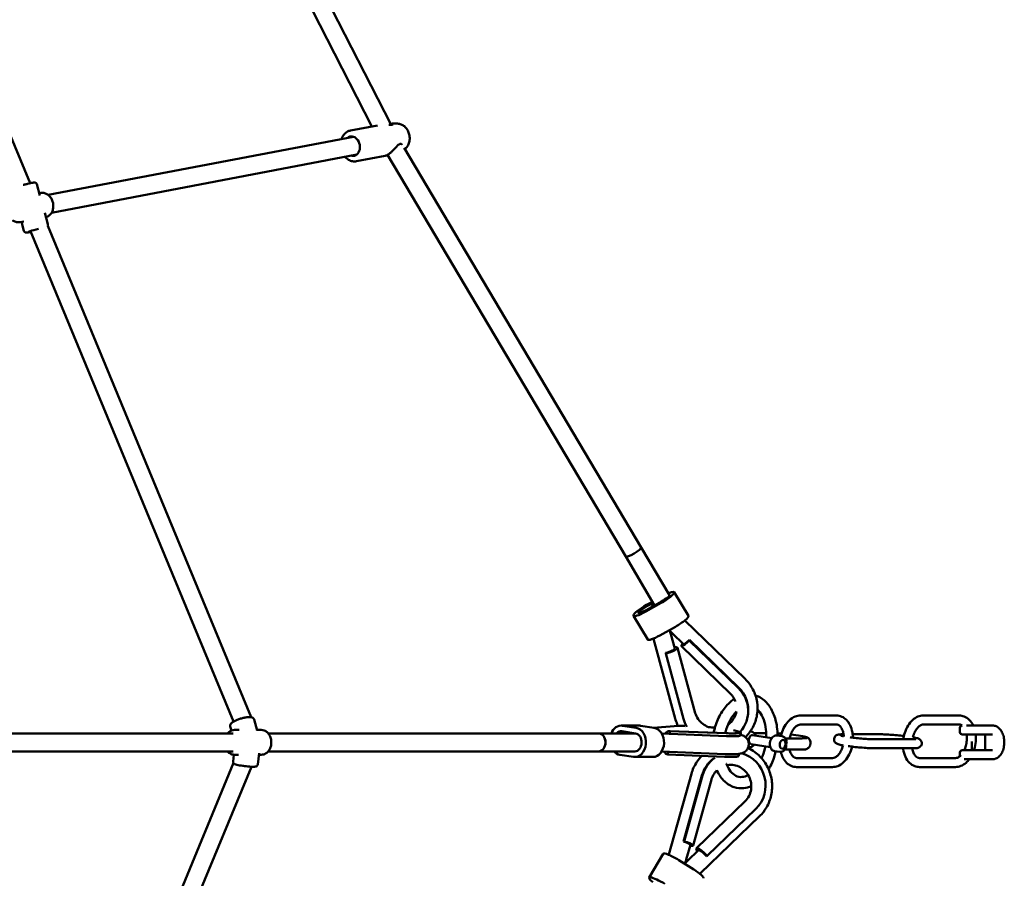
# Model space of a CAD drawing. Units: millimetres. Extents: x 3753 to 13468, y 13600 to 23315.
# Drawn here: x 11092 to 11967, y 18337 to 19100 of the extents above; entities that cross this region are included whole.
import ezdxf

# ---------------------------------------------------------------- set-up
doc = ezdxf.new("R2010")
doc.units = ezdxf.units.MM
doc.header["$LTSCALE"] = 50
doc.layers.add('Widoczne (ISO)', color=7, linetype='Continuous', lineweight=50)

msp = doc.modelspace()

# ---------------------------------------------------------------- linework, layer by layer
at = {"layer": 'Widoczne (ISO)'}
for p, q in [((11422.48, 19006.44), (11165.88, 19507.95)), ((11405.24, 19005.02), (11153.88, 19496.29)), ((10920.09, 19392.3), (11101.4, 18954.58)), ((11386.32, 19001.41), (11410.38, 19006)), ((11428.13, 19007.52), (11424.24, 19007.63)), ((11388.94, 18995.9), (11117.59, 18944.15)), ((11644.64, 18630.99), (11433.88, 18986.02)), ((11391.93, 18980.19), (11120.59, 18928.43)), ((11391.53, 18974.1), (11417.2, 18979)), ((11630.88, 18622.82), (11419.03, 18979.68)), ((11110.17, 18943.63), (11107.4, 18953.69)), ((11110.91, 18945.93), (11109.61, 18945.68)), ((11117.19, 18918.08), (11114.43, 18928.15)), ((11095.87, 18920.66), (11092.47, 18920.01)), ((11095.98, 18912.25), (11093.78, 18920.26)), ((11117.09, 18916.71), (11297.92, 18480.14)), ((11101.7, 18912.03), (11282.22, 18476.22)), ((11669.74, 18588.7), (11644.64, 18630.99)), ((11656.62, 18579.45), (11630.88, 18622.82)), ((11674.04, 18591.25), (11686.59, 18570.11)), ((11662.47, 18581.68), (11648.64, 18573.94)), ((11662.62, 18582.81), (11648.79, 18575.07)), ((11649.27, 18578.69), (11655.13, 18581.97)), ((11649.42, 18579.82), (11654.67, 18582.75)), ((11637.85, 18570.24), (11650.41, 18549.1)), ((11683.57, 18565.94), (11736.98, 18514.12)), ((11675.03, 18560.54), (11661.2, 18552.8)), ((11672.43, 18554.46), (11682.14, 18545.04)), ((11674.9, 18478.97), (11655.49, 18549.81)), ((11674.45, 18541.16), (11670.92, 18554.04)), ((11687.47, 18548.97), (11687.39, 18548.41)), ((11731.1, 18506), (11687.39, 18548.41)), ((11731.17, 18506.57), (11687.47, 18548.97)), ((11666.49, 18537.24), (11666.42, 18536.68)), ((11676.86, 18541.82), (11692.74, 18483.85)), ((11724.1, 18500.84), (11680.4, 18543.24)), ((11682.3, 18478.71), (11666.42, 18536.68)), ((11300.5, 18478.14), (11303.4, 18468.36)), ((11739.62, 18482.62), (11739.54, 18482.05)), ((11786.09, 18481.57), (11818.23, 18481.57)), ((11927.51, 18481.57), (11895.37, 18481.57)), ((11279.41, 18471.88), (11280.49, 18468.25)), ((11287.28, 18468.76), (11283.18, 18468.76)), ((11306.97, 18468.76), (11303.28, 18468.76)), ((11626.76, 18472.64), (11642.83, 18472.64)), ((11627.49, 18467.59), (11639.66, 18465.7)), ((11627.94, 18472.55), (11640.11, 18470.67)), ((11644.01, 18472.55), (11656.18, 18470.67)), ((11677.7, 18472.46), (11655.25, 18470.81)), ((11720.1, 18465.87), (11669.71, 18467.76)), ((11670.26, 18467.7), (11670.04, 18465.21)), ((11720.65, 18465.8), (11670.26, 18467.7)), ((11741.62, 18467.53), (11742.54, 18467.39)), ((11786.09, 18473.57), (11818.23, 18473.57)), ((11927.51, 18473.57), (11895.37, 18473.57)), ((11928.02, 18470.76), (11928.02, 18466.76)), ((11942.27, 18472.76), (11933.83, 18472.76)), ((11957.06, 18472.76), (11942.27, 18472.76)), ((11015.48, 18465.76), (11281.9, 18465.76)), ((11313.09, 18465.76), (11606.8, 18465.76)), ((11639.3, 18465.76), (11606.8, 18465.76)), ((11663, 18465.51), (11669.62, 18465.27)), ((11720.43, 18463.32), (11670.04, 18465.21)), ((11733.23, 18466.48), (11733, 18464)), ((11760.66, 18461.54), (11743.6, 18464.19)), ((11755.78, 18466.02), (11745.04, 18466.02)), ((11769.93, 18463.14), (11765.36, 18463.85)), ((11772.78, 18461.34), (11787.38, 18461.34)), ((11772.81, 18461.31), (11787.83, 18461.31)), ((11824.56, 18464.94), (11824.56, 18464.94)), ((11856.7, 18464.94), (11832.64, 18464.94)), ((11853.47, 18460.46), (11885.61, 18460.46)), ((11930.02, 18464.76), (11942.27, 18464.76)), ((11938.5, 18451.88), (11938.5, 18458.43)), ((11942.27, 18464.76), (11957.06, 18464.76)), ((11950.5, 18450.76), (11950.5, 18464.76)), ((11015.48, 18449.76), (11281.9, 18449.76)), ((11313.09, 18449.76), (11606.8, 18449.76)), ((11638.94, 18449.76), (11606.8, 18449.76)), ((11662.71, 18449.51), (11719.4, 18447.38)), ((11739.91, 18453.63), (11740.4, 18453.55)), ((11759.44, 18453.64), (11742.38, 18456.28)), ((11767.78, 18449.31), (11763.22, 18450.02)), ((11786.93, 18451.38), (11772.3, 18451.38)), ((11795.11, 18457.03), (11795.03, 18456.2)), ((11853.47, 18452.46), (11885.61, 18452.46)), ((11942.27, 18450.76), (11930.02, 18450.76)), ((11957.06, 18450.76), (11942.27, 18450.76)), ((11281.98, 18440.77), (11282.69, 18446.77)), ((11286.82, 18446.76), (11283.18, 18446.76)), ((11303.83, 18438.18), (11305.03, 18448.26)), ((11306.97, 18446.76), (11304.85, 18446.76)), ((11637.76, 18444.85), (11625.59, 18446.74)), ((11638.94, 18444.76), (11655.01, 18444.76)), ((11668.59, 18449.29), (11668.37, 18446.84)), ((11718.76, 18444.95), (11668.37, 18446.84)), ((11731.51, 18447.52), (11731.33, 18445.63)), ((11814.8, 18443.83), (11782.66, 18443.83)), ((11891.93, 18443.83), (11924.07, 18443.83)), ((11928.02, 18448.76), (11928.02, 18445.01)), ((11931.68, 18442.76), (11942.27, 18442.76)), ((11942.27, 18442.76), (11957.06, 18442.76)), ((11282.28, 18439.43), (11102.22, 18004.73)), ((11298.23, 18436.13), (11117.04, 17998.7)), ((11814.8, 18435.83), (11782.66, 18435.83)), ((11891.93, 18435.83), (11924.07, 18435.83)), ((11669.34, 18358.02), (11689.26, 18429.73)), ((11698.67, 18428.24), (11682.37, 18369.57)), ((11699.2, 18428.45), (11682.9, 18369.77)), ((11707.09, 18424.78), (11690.79, 18366.1)), ((11693.73, 18363.68), (11737.01, 18405.38)), ((11746.53, 18398.68), (11703.25, 18356.98)), ((11749.85, 18392.06), (11696.95, 18341.09)), ((11682.37, 18369.57), (11682.9, 18369.77)), ((11684.76, 18353.74), (11688.38, 18366.77)), ((11651.68, 18337.54), (11664.23, 18358.68)), ((11695.46, 18361.88), (11685.85, 18352.62)), ((11702.71, 18356.77), (11703.25, 18356.98)), ((11678.18, 18353.11), (11691.59, 18344.67))]:
    msp.add_line(p, q, dxfattribs=at)
for centre, radius, start, end in [((11424.04, 19005.85), 1, 95.96513, 120.59843), ((11431.25, 18990.45), 1, 253.12531, 270.57126), ((11930.02, 18470.76), 2, 93.33615, 180), ((11930.02, 18466.76), 2, 180, 270), ((11930.02, 18448.76), 2, 90, 180)]:
    msp.add_arc(centre, radius, start, end, dxfattribs=at)
for centre, major_axis, ratio, start_param, end_param in [((11387.71, 18987.52), (-1.64, 8.6), 0.784041, 2.724537, 6.700241), ((11107.12, 18913.24), (-6.75, -1.86), 0.06307, 4.421225, 6.95672), ((11637.76, 18626.9), (6.88, 4.08), 0.18084, 3.141593, 6.283185), ((11637.76, 18626.9), (6.88, 4.08), 0.18084, 3.141593, 6.283185), ((11662.86, 18584.62), (11.18, 6.64), 0.18084, 4.570944, 7.191108), ((11649.03, 18576.88), (6.88, 4.08), 0.18084, 0.200201, 6.082984), ((11662.86, 18584.62), (6.88, 4.08), 0.18084, 4.570944, 6.283185), ((11649.03, 18576.88), (-11.18, -6.64), 0.18084, 4.570944, 7.712536), ((11649.03, 18576.88), (-6.88, -4.08), 0.18084, 4.570944, 7.712536), ((11675.41, 18563.47), (11.18, 6.64), 0.18084, 4.570944, 6.283185), ((11661.58, 18555.74), (-11.18, -6.64), 0.18084, 0, 1.429351), ((11687.71, 18550.78), (-7.31, -7.54), 0.138236, 5.578638, 7.670034), ((11687.71, 18550.78), (-5.57, -5.74), 0.138236, 0, 1.386849), ((11666.73, 18539.05), (10.13, 2.77), 0.21083, 4.623811, 6.987733), ((11666.73, 18539.05), (7.72, 2.11), 0.21083, 4.623811, 6.283185), ((11710.54, 18485.88), (29, -3.83), 0.973691, 5.694473, 7.202162), ((11710.62, 18486.44), (29, -3.83), 0.973691, 0, 0.918977), ((11710.54, 18485.88), (-29, 3.83), 0.973691, 0.389232, 0.656754), ((11626.76, 18459.64), (0, 13), 0.766044, 6.164997, 7.364395), ((11626.76, 18459.64), (0, 8), 0.766044, 5.582149, 6.984221), ((11626.76, 18459.64), (0, 8), 0.766044, 6.164997, 6.984221), ((11638.94, 18457.76), (0, 13), 0.766044, 3.023405, 6.164997), ((11642.83, 18459.64), (0, 13), 0.766044, 6.164997, 6.283185), ((11655.01, 18457.76), (0, 13), 0.766044, 3.141593, 6.164997), ((11669.32, 18457.27), (0.4, 10.49), 0.57223, 6.190633, 6.987733), ((11704.1, 18469.13), (-29.13, 2.65), 0.075793, 5.510354, 5.853371), ((11704.1, 18469.13), (-29.13, 2.65), 0.075793, 4.507774, 4.706494), ((11704.1, 18469.13), (29.13, -2.65), 0.075793, 5.323626, 6.974169), ((11606.8, 18457.76), (0, -8), 0.766044, 0, 3.141593), ((11606.8, 18457.76), (0, 8), 0.766044, 3.141593, 6.283185), ((11638.94, 18457.76), (0, 8), 0.766044, 3.141593, 6.164997), ((11669.32, 18457.27), (0.3, 7.99), 0.57223, 6.190633, 6.283185), ((11703.87, 18466.65), (29.13, -2.65), 0.075793, 5.323626, 6.283185), ((11742.99, 18460.23), (-0.61, -3.95), 0.638303, 3.141593, 6.283185), ((11772.61, 18463.67), (-19.92, 1.81), 0.075793, 4.88169, 5.068664), ((11772.61, 18463.67), (19.92, -1.81), 0.075793, 5.588499, 7.610021), ((11626.76, 18459.64), (0, -13), 0.766044, 5.576484, 6.164997), ((11669.32, 18457.27), (-0.4, -10.49), 0.57223, 5.578638, 6.190633), ((11771.71, 18453.74), (19.92, -1.81), 0.075793, 5.588499, 6.108128), ((11726.18, 18419.83), (-10.51, 27.3), 0.973672, 0.271164, 0.919425), ((11726.71, 18420.04), (-10.51, 27.3), 0.973672, 0.246441, 0.919425), ((11702.2, 18448.27), (29.13, -2.65), 0.075793, 5.323626, 6.283185), ((11726.71, 18420.04), (10.51, -27.3), 0.973672, 0.38968, 2.502543), ((11680.67, 18368.91), (7.71, -2.14), 0.138203, 0, 1.386722), ((11680.67, 18368.91), (10.12, -2.81), 0.138203, 5.578638, 7.669907), ((11701.01, 18356.12), (-7.28, 7.56), 0.210863, 4.623683, 6.987733), ((11701.01, 18356.12), (-5.55, 5.76), 0.210863, 4.623683, 6.283185), ((11675.41, 18352.04), (-11.18, 6.64), 0.18084, 4.570811, 6.283185), ((11688.83, 18343.61), (11.18, -6.64), 0.18084, 0, 1.429219), ((11662.86, 18330.9), (-11.18, 6.64), 0.18084, 4.570811, 7.191108)]:
    msp.add_ellipse(centre, major_axis=major_axis, ratio=ratio, start_param=start_param, end_param=end_param, dxfattribs=at)
msp.add_ellipse((11770.38, 18455.99), major_axis=(-0.61, -3.95), ratio=0.638303, dxfattribs=at)
msp.add_ellipse((11770.38, 18455.99), major_axis=(-0.61, -3.95), ratio=0.638303, dxfattribs=at)
for points, knots in [([(11378.31, 18993.88), (11378.38, 18994.07), (11378.45, 18994.26), (11379.04, 18995.76), (11379.74, 18996.96), (11381.45, 18998.98), (11382.45, 18999.81), (11384.42, 19000.89), (11385.36, 19001.23), (11386.32, 19001.41)], [4.0855158, 4.0855158, 4.0855158, 4.0855158, 4.1329642, 4.1329642, 4.4619024, 4.4619024, 4.7786408, 4.7786408, 5.0266158, 5.0266158, 5.0266158, 5.0266158]), ([(11423.53, 19006.71), (11423.42, 19006.65), (11423.21, 19006.56), (11422.63, 19006.45), (11422.3, 19006.42), (11421.47, 19006.39), (11420.96, 19006.41), (11420.41, 19006.43)], [0, 0, 0, 0, 0.1973098, 0.1973098, 0.3596089, 0.3596089, 0.5466297, 0.5466297, 0.5466297, 0.5466297]), ([(11422.14, 19007.12), (11422.15, 19007.12), (11422.16, 19007.13), (11422.49, 19007.28), (11422.8, 19007.39), (11423.51, 19007.58), (11423.88, 19007.63), (11424.24, 19007.63)], [1.6239624, 1.6239624, 1.6239624, 1.6239624, 1.6292776, 1.6292776, 1.7812072, 1.7812072, 1.9952659, 1.9952659, 1.9952659, 1.9952659]), ([(11424.18, 19006.89), (11424.18, 19006.89), (11424.17, 19006.89), (11424.1, 19006.87), (11424.03, 19006.86), (11423.94, 19006.85), (11423.94, 19006.85), (11423.94, 19006.85)], [2.6101728, 2.6101728, 2.6101728, 2.6101728, 2.6743068, 2.6743068, 2.7636603, 2.7636603, 2.7639963, 2.7639963, 2.7639963, 2.7639963]), ([(11428.13, 19007.52), (11429.19, 19007.5), (11430.24, 19007.28), (11432.28, 19006.48), (11433.26, 19005.89), (11435.08, 19004.38), (11435.9, 19003.44), (11437.3, 19001.31), (11437.86, 19000.1), (11438.64, 18997.57), (11438.86, 18996.24), (11438.94, 18993.58), (11438.79, 18992.25), (11438.13, 18989.73), (11437.62, 18988.55), (11436.29, 18986.49), (11435.48, 18985.61), (11434.54, 18984.9)], [5.195963, 5.195963, 5.195963, 5.195963, 5.482234, 5.482234, 5.787172, 5.787172, 6.114475, 6.114475, 6.455114, 6.455114, 6.799918, 6.799918, 7.144405, 7.144405, 7.483361, 7.483361, 7.801566, 7.801566, 7.801566, 7.801566]), ([(11417.2, 18979), (11417.53, 18979.06), (11417.87, 18979.17), (11418.56, 18979.44), (11418.9, 18979.61), (11419.58, 18979.98), (11419.91, 18980.19), (11420.58, 18980.65), (11420.91, 18980.9), (11421.59, 18981.44), (11421.93, 18981.73), (11422.62, 18982.35), (11422.98, 18982.69), (11423.7, 18983.4), (11424.07, 18983.78), (11424.83, 18984.58), (11425.22, 18985), (11425.99, 18985.85), (11426.39, 18986.29), (11427.14, 18987.1), (11427.5, 18987.49), (11428.15, 18988.14), (11428.44, 18988.41), (11428.94, 18988.82), (11429.16, 18988.98), (11429.69, 18989.32), (11429.99, 18989.45), (11430.51, 18989.57), (11430.73, 18989.56), (11430.96, 18989.49), (11430.96, 18989.49), (11430.96, 18989.49)], [1.387702, 1.387702, 1.387702, 1.387702, 1.551316, 1.551316, 1.700919, 1.700919, 1.839573, 1.839573, 1.974177, 1.974177, 2.110736, 2.110736, 2.254447, 2.254447, 2.409769, 2.409769, 2.579398, 2.579398, 2.760553, 2.760553, 2.937867, 2.937867, 3.087536, 3.087536, 3.204397, 3.204397, 3.398002, 3.398002, 3.606306, 3.606306, 3.609554, 3.609554, 3.609554, 3.609554]), ([(11431.26, 18989.45), (11431.31, 18989.45), (11431.35, 18989.44), (11431.43, 18989.42), (11431.48, 18989.4), (11431.57, 18989.35), (11431.61, 18989.31), (11431.71, 18989.22), (11431.76, 18989.16), (11431.86, 18989.02), (11431.91, 18988.94), (11431.95, 18988.85)], [0, 0, 0, 0, 0.0893508, 0.0893508, 0.1787016, 0.1787016, 0.2680524, 0.2680524, 0.3574032, 0.3574032, 0.446754, 0.446754, 0.446754, 0.446754]), ([(11391.53, 18974.1), (11390.38, 18973.88), (11389.19, 18973.89), (11386.84, 18974.32), (11385.68, 18974.76), (11383.47, 18976.05), (11382.43, 18976.91), (11381.45, 18978), (11381.38, 18978.08), (11381.31, 18978.16)], [1.8850232, 1.8850232, 1.8850232, 1.8850232, 2.1804508, 2.1804508, 2.4834873, 2.4834873, 2.8018539, 2.8018539, 2.8261233, 2.8261233, 2.8261233, 2.8261233]), ([(11095.38, 18953.04), (11095.73, 18953.14), (11096.09, 18953.24), (11097.4, 18953.6), (11098.34, 18953.84), (11100.15, 18954.29), (11101, 18954.5), (11102.54, 18954.83), (11103.22, 18954.97), (11104.44, 18955.17), (11104.8, 18955.27), (11105.6, 18955.2), (11105.73, 18955.19), (11106.05, 18955.1), (11106.24, 18955.05), (11106.68, 18954.78), (11106.88, 18954.62), (11107.2, 18954.2), (11107.32, 18953.97), (11107.4, 18953.71), (11107.4, 18953.7), (11107.4, 18953.69)], [6.866352, 6.866352, 6.866352, 6.866352, 6.987779, 6.987779, 7.312261, 7.312261, 7.638408, 7.638408, 7.972127, 7.972127, 8.351853, 8.351853, 8.410741, 8.410741, 8.463076, 8.463076, 8.496144, 8.496144, 8.520008, 8.520008, 8.521104, 8.521104, 8.521104, 8.521104]), ([(11110.91, 18945.93), (11111.82, 18946.1), (11112.77, 18946.1), (11114.64, 18945.77), (11115.56, 18945.43), (11117.31, 18944.43), (11118.14, 18943.76), (11119.62, 18942.13), (11120.26, 18941.18), (11121.28, 18939.08), (11121.66, 18937.94), (11122.09, 18935.6), (11122.16, 18934.4), (11121.96, 18932.06), (11121.7, 18930.92), (11120.87, 18928.82), (11120.31, 18927.86), (11118.93, 18926.25), (11118.13, 18925.59), (11116.68, 18924.8), (11116.08, 18924.56), (11115.45, 18924.41)], [0.101785, 0.101785, 0.101785, 0.101785, 0.392011, 0.392011, 0.690831, 0.690831, 1.007897, 1.007897, 1.339314, 1.339314, 1.676562, 1.676562, 2.014974, 2.014974, 2.352146, 2.352146, 2.683106, 2.683106, 2.998444, 2.998444, 3.198389, 3.198389, 3.198389, 3.198389]), ([(11085.79, 18921.79), (11086.24, 18921.44), (11086.72, 18921.12), (11088.13, 18920.38), (11089.12, 18920.06), (11090.91, 18919.84), (11091.7, 18919.87), (11092.47, 18920.01)], [8.5897294, 8.5897294, 8.5897294, 8.5897294, 8.7627207, 8.7627207, 9.0780584, 9.0780584, 9.3229926, 9.3229926, 9.3229926, 9.3229926]), ([(11117.07, 18916.67), (11117.15, 18916.84), (11117.23, 18917.05), (11117.28, 18917.54), (11117.27, 18917.8), (11117.2, 18918.06), (11117.2, 18918.07), (11117.19, 18918.08)], [3.99132479, 3.99132479, 3.99132479, 3.99132479, 4.02030683, 4.02030683, 4.04417043, 4.04417043, 4.04526664, 4.04526664, 4.04526664, 4.04526664]), ([(11095.98, 18912.25), (11096.04, 18912.03), (11096.14, 18911.83), (11096.38, 18911.47), (11096.52, 18911.33), (11096.81, 18911.08), (11096.96, 18911), (11097.25, 18910.86), (11097.38, 18910.82), (11097.64, 18910.76), (11097.75, 18910.74), (11098.05, 18910.71), (11098.2, 18910.72), (11098.78, 18910.74), (11099.21, 18910.81), (11100.39, 18911.01), (11101.14, 18911.17), (11101.99, 18911.36)], [0.903674, 0.903674, 0.903674, 0.903674, 0.9246232, 0.9246232, 0.9476562, 0.9476562, 0.9766166, 0.9766166, 1.0139268, 1.0139268, 1.0661984, 1.0661984, 1.1721976, 1.1721976, 1.4863569, 1.4863569, 1.8371709, 1.8371709, 1.8371709, 1.8371709]), ([(11670.92, 18554.04), (11670.81, 18554.44), (11670.69, 18554.85), (11670.42, 18555.64), (11670.28, 18556.04), (11669.98, 18556.8), (11669.82, 18557.17), (11669.66, 18557.53)], [5.7534408, 5.7534408, 5.7534408, 5.7534408, 5.8064153, 5.8064153, 5.8593897, 5.8593897, 5.9097719, 5.9097719, 5.9097719, 5.9097719]), ([(11672.43, 18554.46), (11672.13, 18554.75), (11671.83, 18555.05), (11671.26, 18555.67), (11670.98, 18555.98), (11670.45, 18556.63), (11670.19, 18556.96), (11669.86, 18557.39), (11669.8, 18557.48), (11669.73, 18557.57)], [3.1415927, 3.1415927, 3.1415927, 3.1415927, 3.1945671, 3.1945671, 3.2475415, 3.2475415, 3.300516, 3.300516, 3.3150665, 3.3150665, 3.3150665, 3.3150665]), ([(11736.98, 18514.12), (11739.82, 18511.37), (11742.21, 18508.17), (11745.82, 18501.2), (11747.06, 18497.44), (11748.26, 18489.75), (11748.23, 18485.82), (11746.92, 18478.18), (11745.64, 18474.47), (11742.08, 18467.87), (11739.88, 18464.95), (11737.3, 18462.42)], [0, 0, 0, 0, 0.32095, 0.32095, 0.639844, 0.639844, 0.957067, 0.957067, 1.273757, 1.273757, 1.56876, 1.56876, 1.56876, 1.56876]), ([(11727.44, 18496.45), (11725.57, 18495.23), (11723.8, 18493.77), (11719.41, 18489.36), (11716.99, 18486.06), (11712.91, 18478.64), (11711.26, 18474.52), (11709.7, 18468.91), (11709.38, 18467.6), (11709.11, 18466.28)], [1.9907045, 1.9907045, 1.9907045, 1.9907045, 2.1919604, 2.1919604, 2.5244359, 2.5244359, 2.8614164, 2.8614164, 2.9621468, 2.9621468, 2.9621468, 2.9621468]), ([(11728.51, 18494.1), (11727.88, 18495.8), (11726.98, 18497.42), (11725.31, 18499.58), (11724.73, 18500.23), (11724.1, 18500.84)], [4.532591, 4.532591, 4.532591, 4.532591, 4.8352441, 4.8352441, 4.9772612, 4.9772612, 4.9772612, 4.9772612]), ([(11765.83, 18463.78), (11765.83, 18466.38), (11765.66, 18468.96), (11764.74, 18475.76), (11763.67, 18479.85), (11760.54, 18487.21), (11758.5, 18490.49), (11753.64, 18495.7), (11750.86, 18497.69), (11747.28, 18499.15), (11746.75, 18499.34), (11746.21, 18499.51)], [0.138699, 0.138699, 0.138699, 0.138699, 0.335605, 0.335605, 0.672378, 0.672378, 1.007287, 1.007287, 1.321792, 1.321792, 1.375092, 1.375092, 1.375092, 1.375092]), ([(11729.5, 18485.32), (11728.84, 18484.67), (11728.19, 18483.97), (11725.83, 18481.14), (11724.22, 18478.65), (11721.47, 18473.06), (11720.32, 18469.96), (11719.41, 18466.44), (11719.34, 18466.17), (11719.27, 18465.9)], [2.1770306, 2.1770306, 2.1770306, 2.1770306, 2.2872037, 2.2872037, 2.5862317, 2.5862317, 2.8866201, 2.8866201, 2.9116796, 2.9116796, 2.9116796, 2.9116796]), ([(11721.78, 18473.52), (11723.25, 18474.52), (11724.57, 18475.73), (11726.91, 18478.6), (11727.88, 18480.31), (11728.9, 18483.11), (11729.18, 18484.13), (11729.35, 18485.17)], [3.2280534, 3.2280534, 3.2280534, 3.2280534, 3.5186737, 3.5186737, 3.8439037, 3.8439037, 4.0227041, 4.0227041, 4.0227041, 4.0227041]), ([(11755.8, 18462.3), (11755.87, 18464.61), (11755.78, 18466.9), (11755.19, 18472.27), (11754.51, 18475.25), (11752.65, 18480.5), (11751.46, 18482.77), (11749.48, 18485.49), (11748.79, 18486.28), (11748.08, 18486.97)], [0.0938868, 0.0938868, 0.0938868, 0.0938868, 0.3026307, 0.3026307, 0.6034901, 0.6034901, 0.9023903, 0.9023903, 1.0496543, 1.0496543, 1.0496543, 1.0496543]), ([(11300.5, 18478.14), (11300.4, 18478.47), (11300.23, 18478.77), (11299.81, 18479.29), (11299.56, 18479.49), (11298.94, 18479.86), (11298.58, 18479.99), (11297.37, 18480.28), (11296.5, 18480.29), (11294.55, 18480.17), (11293.52, 18480.03), (11291.43, 18479.63), (11290.39, 18479.38), (11288.34, 18478.81), (11287.32, 18478.48), (11285.39, 18477.76), (11284.47, 18477.38), (11282.77, 18476.56), (11282.01, 18476.13), (11280.58, 18475.12), (11279.9, 18474.64), (11279.34, 18473.16), (11279.25, 18472.67), (11279.36, 18472.06), (11279.38, 18471.97), (11279.41, 18471.88)], [4.048486, 4.048486, 4.048486, 4.048486, 4.144538, 4.144538, 4.255192, 4.255192, 4.42794, 4.42794, 4.837394, 4.837394, 5.214723, 5.214723, 5.557103, 5.557103, 5.892804, 5.892804, 6.231222, 6.231222, 6.586252, 6.586252, 7.015595, 7.015595, 7.163629, 7.163629, 7.190079, 7.190079, 7.190079, 7.190079]), ([(11677.39, 18472.43), (11677.17, 18472.87), (11676.96, 18473.32), (11676.01, 18475.45), (11675.38, 18477.19), (11674.9, 18478.97)], [3.4809049, 3.4809049, 3.4809049, 3.4809049, 3.5209037, 3.5209037, 3.6713371, 3.6713371, 3.6713371, 3.6713371]), ([(11692.74, 18483.85), (11693.26, 18481.96), (11694.1, 18480.14), (11696.33, 18476.88), (11697.71, 18475.42), (11700.86, 18473.02), (11702.61, 18472.07), (11704.59, 18471.36), (11704.69, 18471.33), (11704.79, 18471.29)], [1.3059241, 1.3059241, 1.3059241, 1.3059241, 1.6345012, 1.6345012, 1.9554297, 1.9554297, 2.2695005, 2.2695005, 2.2867512, 2.2867512, 2.2867512, 2.2867512]), ([(11768.84, 18463.31), (11768.99, 18463.98), (11769.16, 18464.64), (11770.02, 18467.65), (11770.96, 18469.9), (11773.29, 18473.99), (11774.7, 18475.82), (11777.87, 18478.8), (11779.64, 18479.97), (11783.01, 18481.26), (11784.55, 18481.57), (11786.09, 18481.57)], [8.053672, 8.053672, 8.053672, 8.053672, 8.149135, 8.149135, 8.493067, 8.493067, 8.838222, 8.838222, 9.172808, 9.172808, 9.424778, 9.424778, 9.424778, 9.424778]), ([(11818.23, 18481.57), (11819.85, 18481.57), (11821.47, 18481.23), (11824.46, 18479.93), (11825.84, 18478.96), (11828.36, 18476.45), (11829.47, 18474.85), (11831.3, 18471.11), (11831.98, 18468.93), (11832.66, 18465.11), (11832.81, 18463.52), (11832.84, 18461.92)], [3.141593, 3.141593, 3.141593, 3.141593, 3.405538, 3.405538, 3.674697, 3.674697, 3.980424, 3.980424, 4.318608, 4.318608, 4.544923, 4.544923, 4.544923, 4.544923]), ([(11895.37, 18481.57), (11893.75, 18481.57), (11892.14, 18481.23), (11888.94, 18479.95), (11887.38, 18478.94), (11884.39, 18476.28), (11883, 18474.57), (11880.6, 18470.66), (11879.6, 18468.44), (11878.29, 18464.28), (11877.87, 18462.38), (11877.61, 18460.46)], [6.283185, 6.283185, 6.283185, 6.283185, 6.547131, 6.547131, 6.84206, 6.84206, 7.174456, 7.174456, 7.519438, 7.519438, 7.788682, 7.788682, 7.788682, 7.788682]), ([(11939.76, 18472.76), (11938.87, 18474.66), (11937.71, 18476.38), (11934.94, 18479.13), (11933.35, 18480.19), (11930.29, 18481.32), (11928.9, 18481.57), (11927.51, 18481.57)], [5.4263818, 5.4263818, 5.4263818, 5.4263818, 5.7506237, 5.7506237, 6.0562713, 6.0562713, 6.2831853, 6.2831853, 6.2831853, 6.2831853]), ([(11283.18, 18468.76), (11282.27, 18468.76), (11281.37, 18468.59), (11279.63, 18467.92), (11278.81, 18467.41), (11277.72, 18466.47), (11277.38, 18466.13), (11277.06, 18465.76)], [6.1751907, 6.1751907, 6.1751907, 6.1751907, 6.4621571, 6.4621571, 6.7588466, 6.7588466, 6.9061415, 6.9061415, 6.9061415, 6.9061415]), ([(11306.97, 18468.76), (11307.88, 18468.76), (11308.78, 18468.59), (11310.52, 18467.92), (11311.34, 18467.41), (11312.85, 18466.11), (11313.53, 18465.29), (11314.66, 18463.43), (11315.11, 18462.37), (11315.71, 18460.12), (11315.86, 18458.93), (11315.86, 18456.55), (11315.7, 18455.36), (11315.09, 18453.09), (11314.63, 18452.02), (11313.45, 18450.1), (11312.72, 18449.26), (11311.1, 18447.93), (11310.2, 18447.43), (11308.51, 18446.88), (11307.74, 18446.76), (11306.97, 18446.76)], [0.107995, 0.107995, 0.107995, 0.107995, 0.394961, 0.394961, 0.691651, 0.691651, 1.008829, 1.008829, 1.341556, 1.341556, 1.680037, 1.680037, 2.019516, 2.019516, 2.357971, 2.357971, 2.690409, 2.690409, 3.005949, 3.005949, 3.249587, 3.249587, 3.249587, 3.249587]), ([(11746.32, 18463.77), (11746.32, 18463.77), (11746.32, 18463.77), (11746.09, 18464.46), (11745.77, 18465.11), (11744.94, 18466.18), (11744.46, 18466.61), (11743.47, 18467.15), (11743.01, 18467.31), (11742.54, 18467.39)], [3.7115864, 3.7115864, 3.7115864, 3.7115864, 3.7135313, 3.7135313, 4.0716113, 4.0716113, 4.3863817, 4.3863817, 4.6137693, 4.6137693, 4.6137693, 4.6137693]), ([(11776.6, 18461.34), (11776.85, 18462.53), (11777.19, 18463.69), (11778.12, 18466.22), (11778.77, 18467.54), (11780.21, 18469.81), (11780.99, 18470.76), (11782.56, 18472.23), (11783.35, 18472.76), (11784.82, 18473.43), (11785.49, 18473.57), (11786.09, 18473.57)], [8.039048, 8.039048, 8.039048, 8.039048, 8.261188, 8.261188, 8.551511, 8.551511, 8.837525, 8.837525, 9.124083, 9.124083, 9.424778, 9.424778, 9.424778, 9.424778]), ([(11818.23, 18473.57), (11819.24, 18473.57), (11820.17, 18473.24), (11821.84, 18471.7), (11822.5, 18470.83), (11823.58, 18468.73), (11824.01, 18467.54), (11824.55, 18465.21), (11824.71, 18464.13), (11824.79, 18463.01)], [3.141593, 3.141593, 3.141593, 3.141593, 3.643584, 3.643584, 3.96441, 3.96441, 4.249978, 4.249978, 4.466406, 4.466406, 4.466406, 4.466406]), ([(11895.37, 18473.57), (11894.86, 18473.57), (11894.31, 18473.47), (11892.89, 18472.93), (11891.97, 18472.36), (11890.25, 18470.74), (11889.47, 18469.79), (11888.04, 18467.53), (11887.4, 18466.23), (11886.58, 18464.01), (11886.32, 18463.17), (11886.1, 18462.3)], [6.283185, 6.283185, 6.283185, 6.283185, 6.534181, 6.534181, 6.871798, 6.871798, 7.158313, 7.158313, 7.444352, 7.444352, 7.608795, 7.608795, 7.608795, 7.608795]), ([(11930.06, 18472.64), (11929.63, 18472.97), (11929.21, 18473.19), (11928.37, 18473.5), (11927.95, 18473.57), (11927.51, 18473.57)], [5.8473049, 5.8473049, 5.8473049, 5.8473049, 6.0611619, 6.0611619, 6.2831853, 6.2831853, 6.2831853, 6.2831853]), ([(11957.06, 18472.76), (11958.1, 18472.76), (11959.14, 18472.53), (11961.13, 18471.67), (11962.08, 18471), (11963.85, 18469.27), (11964.65, 18468.16), (11965.98, 18465.61), (11966.51, 18464.16), (11967.22, 18461.1), (11967.4, 18459.49), (11967.42, 18456.28), (11967.26, 18454.67), (11966.58, 18451.59), (11966.07, 18450.13), (11964.74, 18447.49), (11963.91, 18446.32), (11962.01, 18444.44), (11960.94, 18443.72), (11958.91, 18442.94), (11957.98, 18442.76), (11957.06, 18442.76)], [0, 0, 0, 0, 0.272426, 0.272426, 0.562782, 0.562782, 0.885812, 0.885812, 1.223728, 1.223728, 1.562128, 1.562128, 1.8996, 1.8996, 2.237924, 2.237924, 2.57607, 2.57607, 2.899337, 2.899337, 3.141593, 3.141593, 3.141593, 3.141593]), ([(11719.4, 18447.38), (11722.19, 18447.27), (11724.68, 18447.23), (11729.19, 18447.3), (11730.91, 18447.33), (11733.38, 18447.84), (11733.78, 18447.94), (11734.63, 18448.22), (11735.05, 18448.37), (11736.16, 18448.91), (11736.91, 18449.32), (11738.41, 18450.8), (11739.08, 18451.62), (11739.94, 18453.57), (11740.2, 18454.55), (11740.32, 18456.45), (11740.22, 18457.34), (11739.8, 18458.99), (11739.46, 18459.71), (11738.67, 18461.02), (11738.23, 18461.53), (11737.32, 18462.44), (11736.88, 18462.76), (11735.95, 18463.39), (11735.51, 18463.61), (11734.34, 18464.16), (11733.71, 18464.38), (11733.06, 18464.58)], [0, 0, 0, 0, 0.336071, 0.336071, 0.715655, 0.715655, 0.783989, 0.783989, 0.835936, 0.835936, 0.895556, 0.895556, 0.93386, 0.93386, 0.961601, 0.961601, 0.986745, 0.986745, 1.014785, 1.014785, 1.050397, 1.050397, 1.096893, 1.096893, 1.164589, 1.164589, 1.299669, 1.299669, 1.299669, 1.299669]), ([(11729.36, 18465.9), (11729.36, 18465.9), (11729.22, 18465.88), (11728.64, 18465.83), (11728.03, 18465.8), (11726.19, 18465.75), (11724.78, 18465.74), (11722.2, 18465.79), (11721.18, 18465.82), (11720.1, 18465.87)], [4.3139155, 4.3139155, 4.3139155, 4.3139155, 4.4160219, 4.4160219, 4.5887672, 4.5887672, 4.8348952, 4.8348952, 4.9772612, 4.9772612, 4.9772612, 4.9772612]), ([(11763.22, 18450.02), (11762.72, 18450.09), (11762.24, 18450.27), (11761.34, 18450.78), (11760.94, 18451.12), (11760.2, 18451.98), (11759.88, 18452.51), (11759.37, 18453.72), (11759.2, 18454.42), (11759.02, 18455.88), (11759.02, 18456.64), (11759.2, 18458.15), (11759.38, 18458.89), (11759.9, 18460.29), (11760.24, 18460.96), (11761.09, 18462.14), (11761.59, 18462.66), (11762.7, 18463.42), (11763.3, 18463.69), (11764.4, 18463.91), (11764.89, 18463.92), (11765.36, 18463.85)], [4.811009, 4.811009, 4.811009, 4.811009, 5.050114, 5.050114, 5.30769, 5.30769, 5.61356, 5.61356, 5.965198, 5.965198, 6.32814, 6.32814, 6.689711, 6.689711, 7.052363, 7.052363, 7.410443, 7.410443, 7.725214, 7.725214, 7.952601, 7.952601, 7.952601, 7.952601]), ([(11769.93, 18463.14), (11770.36, 18463.08), (11770.77, 18462.94), (11771.54, 18462.55), (11771.89, 18462.3), (11772.5, 18461.72), (11772.76, 18461.4), (11773.21, 18460.71), (11773.4, 18460.34), (11773.7, 18459.57), (11773.82, 18459.17), (11773.91, 18458.76)], [1.669416, 1.669416, 1.669416, 1.669416, 1.875928, 1.875928, 2.08244, 2.08244, 2.288952, 2.288952, 2.495464, 2.495464, 2.701976, 2.701976, 2.701976, 2.701976]), ([(11773.91, 18458.76), (11773.99, 18458.39), (11774, 18458.01), (11773.91, 18457.21), (11773.79, 18456.8), (11773.62, 18456.41), (11773.62, 18456.41), (11773.62, 18456.4)], [0.3831442, 0.3831442, 0.3831442, 0.3831442, 0.502751, 0.502751, 0.6361422, 0.6361422, 0.6371178, 0.6371178, 0.6371178, 0.6371178]), ([(11787.38, 18461.34), (11788.52, 18461.34), (11789.43, 18461.38), (11790.17, 18461.44), (11790.32, 18461.46), (11790.43, 18461.47), (11790.45, 18461.48), (11790.45, 18461.48)], [0, 0, 0, 0, 0.28681, 0.28681, 0.3904828, 0.3904828, 0.4354591, 0.4354591, 0.4354591, 0.4354591]), ([(11792.25, 18462.15), (11792.4, 18462.07), (11792.55, 18461.98), (11792.9, 18461.75), (11793.09, 18461.61), (11793.54, 18461.22), (11793.79, 18460.98), (11794.32, 18460.29), (11794.61, 18459.83), (11795.02, 18458.69), (11795.14, 18458.05), (11795.12, 18457.26), (11795.12, 18457.15), (11795.11, 18457.03)], [5.4134414, 5.4134414, 5.4134414, 5.4134414, 5.4484529, 5.4484529, 5.4834643, 5.4834643, 5.5184757, 5.5184757, 5.5534871, 5.5534871, 5.5833068, 5.5833068, 5.5884986, 5.5884986, 5.5884986, 5.5884986]), ([(11824.56, 18464.94), (11823.04, 18464.94), (11821.82, 18464.9), (11820.29, 18464.72), (11819.86, 18464.66), (11819.02, 18464.41), (11818.72, 18464.31), (11818, 18463.91), (11817.59, 18463.67), (11816.85, 18462.84), (11816.55, 18462.39), (11816.18, 18461.39), (11816.09, 18460.89), (11816.09, 18459.93), (11816.18, 18459.49), (11816.44, 18458.68), (11816.64, 18458.34), (11817.06, 18457.72), (11817.29, 18457.49), (11817.76, 18457.06), (11817.99, 18456.9), (11818.54, 18456.56), (11818.82, 18456.44), (11820.15, 18455.89), (11821.15, 18455.67), (11823.01, 18455.29), (11823.52, 18455.2), (11824.07, 18455.1)], [3.141593, 3.141593, 3.141593, 3.141593, 3.493336, 3.493336, 3.650415, 3.650415, 3.723293, 3.723293, 3.7804, 3.7804, 3.816147, 3.816147, 3.843429, 3.843429, 3.869326, 3.869326, 3.899098, 3.899098, 3.936822, 3.936822, 3.987581, 3.987581, 4.076992, 4.076992, 4.436531, 4.436531, 4.562168, 4.562168, 4.562168, 4.562168]), ([(11822.13, 18463.73), (11822.13, 18463.73), (11822.13, 18463.73), (11822.16, 18463.72), (11822.29, 18463.67), (11822.82, 18463.52), (11823.33, 18463.39), (11824.23, 18463.21), (11824.49, 18463.16), (11824.78, 18463.1)], [4.0794362, 4.0794362, 4.0794362, 4.0794362, 4.0932703, 4.0932703, 4.2155798, 4.2155798, 4.4210157, 4.4210157, 4.5008783, 4.5008783, 4.5008783, 4.5008783]), ([(11830.3, 18462.24), (11830.82, 18462.17), (11831.36, 18462.1), (11833.68, 18461.81), (11835.58, 18461.6), (11839.45, 18461.22), (11841.42, 18461.05), (11845.23, 18460.77), (11847.07, 18460.66), (11850.39, 18460.51), (11851.87, 18460.47), (11853.23, 18460.46), (11853.35, 18460.46), (11853.47, 18460.46)], [4.903836, 4.903836, 4.903836, 4.903836, 5.000968, 5.000968, 5.31346, 5.31346, 5.628272, 5.628272, 5.942554, 5.942554, 6.252661, 6.252661, 6.283185, 6.283185, 6.283185, 6.283185]), ([(11878.14, 18463.44), (11877.68, 18463.5), (11877.21, 18463.55), (11874.72, 18463.83), (11872.62, 18464.04), (11868.45, 18464.4), (11866.39, 18464.55), (11862.48, 18464.79), (11860.65, 18464.87), (11858.19, 18464.93), (11857.41, 18464.94), (11856.7, 18464.94)], [8.203711, 8.203711, 8.203711, 8.203711, 8.280497, 8.280497, 8.606553, 8.606553, 8.931671, 8.931671, 9.258916, 9.258916, 9.424778, 9.424778, 9.424778, 9.424778]), ([(11885.61, 18452.46), (11887.12, 18452.46), (11888.34, 18452.5), (11889.87, 18452.68), (11890.3, 18452.74), (11891.14, 18452.99), (11891.44, 18453.09), (11892.17, 18453.49), (11892.57, 18453.73), (11893.31, 18454.57), (11893.62, 18455.01), (11893.98, 18456.01), (11894.08, 18456.52), (11894.07, 18457.47), (11893.99, 18457.91), (11893.72, 18458.72), (11893.53, 18459.07), (11893.1, 18459.68), (11892.88, 18459.92), (11892.4, 18460.35), (11892.18, 18460.5), (11891.62, 18460.84), (11891.35, 18460.96), (11890.02, 18461.51), (11889.02, 18461.73), (11887.16, 18462.11), (11886.64, 18462.21), (11886.1, 18462.3)], [6.283185, 6.283185, 6.283185, 6.283185, 6.634928, 6.634928, 6.792008, 6.792008, 6.864886, 6.864886, 6.921993, 6.921993, 6.957739, 6.957739, 6.985021, 6.985021, 7.010918, 7.010918, 7.040691, 7.040691, 7.078415, 7.078415, 7.129174, 7.129174, 7.218584, 7.218584, 7.578123, 7.578123, 7.703257, 7.703257, 7.703257, 7.703257]), ([(11885.61, 18460.46), (11886.72, 18460.46), (11887.62, 18460.49), (11888.37, 18460.56), (11888.53, 18460.58), (11888.65, 18460.6), (11888.67, 18460.6), (11888.67, 18460.6)], [6.2831853, 6.2831853, 6.2831853, 6.2831853, 6.5749357, 6.5749357, 6.6838215, 6.6838215, 6.7347153, 6.7347153, 6.7347153, 6.7347153]), ([(11931.79, 18450.76), (11932.07, 18451.34), (11932.32, 18451.95), (11933.09, 18454.01), (11933.5, 18455.55), (11934.03, 18458.7), (11934.15, 18460.31), (11934.09, 18462.86), (11934.01, 18463.83), (11933.87, 18464.76)], [4.1745357, 4.1745357, 4.1745357, 4.1745357, 4.3027596, 4.3027596, 4.5930531, 4.5930531, 4.8853741, 4.8853741, 5.0733299, 5.0733299, 5.0733299, 5.0733299]), ([(11940.4, 18450.76), (11940.46, 18450.94), (11940.52, 18451.12), (11941.31, 18453.63), (11941.8, 18456.09), (11942.18, 18460.63), (11942.16, 18462.73), (11941.93, 18464.76)], [4.3510247, 4.3510247, 4.3510247, 4.3510247, 4.377845, 4.377845, 4.7219547, 4.7219547, 5.0146227, 5.0146227, 5.0146227, 5.0146227]), ([(11277.06, 18449.76), (11277.43, 18449.33), (11277.83, 18448.93), (11279.05, 18447.93), (11279.95, 18447.43), (11281.64, 18446.88), (11282.41, 18446.76), (11283.18, 18446.76)], [8.5858325, 8.5858325, 8.5858325, 8.5858325, 8.7576047, 8.7576047, 9.0731449, 9.0731449, 9.3167834, 9.3167834, 9.3167834, 9.3167834]), ([(11739.6, 18452.79), (11741.74, 18451.77), (11743.79, 18450.54), (11748.89, 18446.78), (11751.7, 18443.92), (11756.32, 18437.44), (11758.11, 18433.83), (11760.51, 18426.22), (11761.1, 18422.23), (11761.01, 18414.27), (11760.34, 18410.31), (11757.78, 18402.83), (11755.91, 18399.31), (11752.4, 18394.71), (11751.17, 18393.33), (11749.85, 18392.06)], [8.000447, 8.000447, 8.000447, 8.000447, 8.193847, 8.193847, 8.515224, 8.515224, 8.838019, 8.838019, 9.161171, 9.161171, 9.483504, 9.483504, 9.804093, 9.804093, 9.954522, 9.954522, 9.954522, 9.954522]), ([(11740.4, 18453.55), (11740.89, 18453.48), (11741.41, 18453.49), (11742.41, 18453.71), (11742.9, 18453.92), (11743.87, 18454.51), (11744.33, 18454.92), (11744.86, 18455.54), (11744.98, 18455.7), (11745.1, 18455.86)], [1.4721767, 1.4721767, 1.4721767, 1.4721767, 1.7112818, 1.7112818, 1.9688578, 1.9688578, 2.2747275, 2.2747275, 2.3743596, 2.3743596, 2.3743596, 2.3743596]), ([(11751.72, 18443.59), (11752.86, 18446.25), (11753.8, 18449.12), (11754.66, 18452.84), (11754.81, 18453.58), (11754.95, 18454.33)], [5.7992801, 5.7992801, 5.7992801, 5.7992801, 6.0713021, 6.0713021, 6.1390409, 6.1390409, 6.1390409, 6.1390409]), ([(11757.92, 18433.75), (11758.53, 18434.77), (11759.1, 18435.83), (11761.56, 18440.77), (11763.07, 18444.99), (11764.16, 18449.53), (11764.19, 18449.69), (11764.23, 18449.86)], [5.627062, 5.627062, 5.627062, 5.627062, 5.7219155, 5.7219155, 6.0587786, 6.0587786, 6.0714366, 6.0714366, 6.0714366, 6.0714366]), ([(11773.47, 18453.48), (11773.29, 18453), (11773.06, 18452.54), (11772.54, 18451.67), (11772.24, 18451.26), (11771.55, 18450.54), (11771.17, 18450.21), (11770.31, 18449.69), (11769.84, 18449.48), (11768.84, 18449.25), (11768.3, 18449.23), (11767.78, 18449.31)], [3.563274, 3.563274, 3.563274, 3.563274, 3.812821, 3.812821, 4.062368, 4.062368, 4.311915, 4.311915, 4.561462, 4.561462, 4.811009, 4.811009, 4.811009, 4.811009]), ([(11773.54, 18455.57), (11773.54, 18455.57), (11773.54, 18455.57), (11773.64, 18455.18), (11773.69, 18454.78), (11773.64, 18454.07), (11773.58, 18453.77), (11773.47, 18453.48)], [-0.0009788, -0.0009788, -0.0009788, -0.0009788, 0, 0, 0.1338237, 0.1338237, 0.2386428, 0.2386428, 0.2386428, 0.2386428]), ([(11782.66, 18443.83), (11781.65, 18443.83), (11780.72, 18444.17), (11779.05, 18445.71), (11778.39, 18446.57), (11777.31, 18448.68), (11776.88, 18449.86), (11776.56, 18451.25), (11776.55, 18451.31), (11776.53, 18451.38)], [6.283185, 6.283185, 6.283185, 6.283185, 6.785177, 6.785177, 7.106002, 7.106002, 7.39157, 7.39157, 7.405226, 7.405226, 7.405226, 7.405226]), ([(11791.3, 18451.69), (11791.46, 18451.74), (11791.62, 18451.8), (11792.01, 18451.96), (11792.23, 18452.07), (11792.73, 18452.36), (11793.02, 18452.56), (11793.67, 18453.14), (11794.04, 18453.54), (11794.64, 18454.59), (11794.88, 18455.2), (11795.01, 18455.97), (11795.02, 18456.09), (11795.03, 18456.2)], [0.5196296, 0.5196296, 0.5196296, 0.5196296, 0.5546411, 0.5546411, 0.5896525, 0.5896525, 0.6246639, 0.6246639, 0.6596753, 0.6596753, 0.689495, 0.689495, 0.6946867, 0.6946867, 0.6946867, 0.6946867]), ([(11824.07, 18455.1), (11823.85, 18454.25), (11823.59, 18453.42), (11822.77, 18451.19), (11822.12, 18449.87), (11820.68, 18447.6), (11819.9, 18446.65), (11818.33, 18445.17), (11817.54, 18444.64), (11816.07, 18443.97), (11815.4, 18443.83), (11814.8, 18443.83)], [4.957754, 4.957754, 4.957754, 4.957754, 5.119595, 5.119595, 5.409919, 5.409919, 5.695932, 5.695932, 5.98249, 5.98249, 6.283185, 6.283185, 6.283185, 6.283185]), ([(11832.02, 18453.96), (11831.88, 18453.34), (11831.72, 18452.72), (11830.87, 18449.75), (11829.93, 18447.5), (11827.6, 18443.42), (11826.2, 18441.59), (11823.02, 18438.6), (11821.26, 18437.43), (11817.88, 18436.14), (11816.34, 18435.83), (11814.8, 18435.83)], [4.918293, 4.918293, 4.918293, 4.918293, 5.007543, 5.007543, 5.351474, 5.351474, 5.69663, 5.69663, 6.031215, 6.031215, 6.283185, 6.283185, 6.283185, 6.283185]), ([(11828.66, 18454.39), (11830.15, 18454.18), (11831.76, 18453.99), (11835.44, 18453.57), (11837.55, 18453.37), (11841.71, 18453.01), (11843.78, 18452.85), (11847.68, 18452.62), (11849.52, 18452.54), (11851.98, 18452.47), (11852.75, 18452.46), (11853.47, 18452.46)], [4.869049, 4.869049, 4.869049, 4.869049, 5.138904, 5.138904, 5.46496, 5.46496, 5.790079, 5.790079, 6.117324, 6.117324, 6.283185, 6.283185, 6.283185, 6.283185]), ([(11877.52, 18452.46), (11877.56, 18452.17), (11877.6, 18451.88), (11877.99, 18449.23), (11878.62, 18446.97), (11880.46, 18442.91), (11881.66, 18441.09), (11884.5, 18438.27), (11886.09, 18437.21), (11889.15, 18436.08), (11890.54, 18435.83), (11891.93, 18435.83)], [8.165052, 8.165052, 8.165052, 8.165052, 8.207174, 8.207174, 8.552292, 8.552292, 8.892216, 8.892216, 9.197864, 9.197864, 9.424778, 9.424778, 9.424778, 9.424778]), ([(11885.6, 18452.46), (11885.67, 18452.02), (11885.76, 18451.59), (11886.16, 18449.84), (11886.6, 18448.65), (11887.61, 18446.67), (11888.19, 18445.88), (11889.41, 18444.66), (11890.04, 18444.28), (11891.07, 18443.91), (11891.49, 18443.83), (11891.93, 18443.83)], [8.227377, 8.227377, 8.227377, 8.227377, 8.317727, 8.317727, 8.604272, 8.604272, 8.889886, 8.889886, 9.202755, 9.202755, 9.424778, 9.424778, 9.424778, 9.424778]), ([(11281.98, 18440.77), (11281.95, 18440.53), (11281.97, 18440.29), (11282.07, 18439.84), (11282.15, 18439.65), (11282.35, 18439.29), (11282.47, 18439.15), (11282.72, 18438.89), (11282.85, 18438.79), (11283.19, 18438.56), (11283.37, 18438.47), (11284.01, 18438.19), (11284.49, 18438.04), (11285.81, 18437.7), (11286.68, 18437.51), (11288.53, 18437.18), (11289.48, 18437.02), (11291.45, 18436.74), (11292.45, 18436.62), (11294.44, 18436.4), (11295.42, 18436.31), (11297.27, 18436.17), (11298.13, 18436.13), (11299.7, 18436.09), (11300.39, 18436.09), (11301.37, 18436.17), (11301.71, 18436.2), (11302.31, 18436.37), (11302.54, 18436.43), (11303.04, 18436.76), (11303.25, 18436.93), (11303.6, 18437.42), (11303.72, 18437.67), (11303.81, 18438.03), (11303.82, 18438.1), (11303.83, 18438.18)], [5.40468, 5.40468, 5.40468, 5.40468, 5.438889, 5.438889, 5.476518, 5.476518, 5.523603, 5.523603, 5.589012, 5.589012, 5.714836, 5.714836, 6.028995, 6.028995, 6.409761, 6.409761, 6.744575, 6.744575, 7.072475, 7.072475, 7.399571, 7.399571, 7.730254, 7.730254, 8.076849, 8.076849, 8.311561, 8.311561, 8.428916, 8.428916, 8.493509, 8.493509, 8.535305, 8.535305, 8.546272, 8.546272, 8.546272, 8.546272]), ([(11689.26, 18429.73), (11690.32, 18433.53), (11691.98, 18437.16), (11695.46, 18442.32), (11696.9, 18444.09), (11698.51, 18445.71)], [6.2831853, 6.2831853, 6.2831853, 6.2831853, 6.6041385, 6.6041385, 6.7899576, 6.7899576, 6.7899576, 6.7899576]), ([(11782.66, 18435.83), (11781.04, 18435.83), (11779.42, 18436.17), (11776.43, 18437.48), (11775.05, 18438.44), (11772.53, 18440.95), (11771.42, 18442.55), (11769.8, 18445.87), (11769.22, 18447.53), (11768.81, 18449.28)], [6.283185, 6.283185, 6.283185, 6.283185, 6.547131, 6.547131, 6.816289, 6.816289, 7.122017, 7.122017, 7.386457, 7.386457, 7.386457, 7.386457]), ([(11924.07, 18443.83), (11924.58, 18443.83), (11925.12, 18443.93), (11926.55, 18444.47), (11927.47, 18445.05), (11928.51, 18446.02), (11928.62, 18446.13), (11928.73, 18446.25)], [3.1415927, 3.1415927, 3.1415927, 3.1415927, 3.3925884, 3.3925884, 3.7302056, 3.7302056, 3.7706049, 3.7706049, 3.7706049, 3.7706049]), ([(11924.07, 18435.83), (11925.69, 18435.83), (11927.3, 18436.17), (11930.5, 18437.45), (11932.06, 18438.47), (11934.48, 18440.61), (11935.41, 18441.64), (11936.26, 18442.76)], [3.1415927, 3.1415927, 3.1415927, 3.1415927, 3.4055381, 3.4055381, 3.7004673, 3.7004673, 3.9128026, 3.9128026, 3.9128026, 3.9128026]), ([(11711.92, 18432.95), (11711.67, 18432.71), (11711.42, 18432.46), (11709.86, 18430.76), (11708.77, 18429.08), (11707.61, 18426.45), (11707.32, 18425.62), (11707.09, 18424.78)], [4.4494192, 4.4494192, 4.4494192, 4.4494192, 4.5079502, 4.5079502, 4.8352393, 4.8352393, 4.9772612, 4.9772612, 4.9772612, 4.9772612]), ([(11711.92, 18432.96), (11712.05, 18432.66), (11712.19, 18432.36), (11714.05, 18428.54), (11716.24, 18425.44), (11721.33, 18420.68), (11724.18, 18418.93), (11730.04, 18417.04), (11733, 18416.76), (11738.18, 18417.38), (11740.42, 18418.02), (11742.56, 18418.98)], [3.841718, 3.841718, 3.841718, 3.841718, 3.869877, 3.869877, 4.203219, 4.203219, 4.511902, 4.511902, 4.790205, 4.790205, 5.006593, 5.006593, 5.006593, 5.006593]), ([(11720.3, 18438.83), (11720.36, 18438.66), (11720.43, 18438.49), (11721.5, 18435.81), (11722.75, 18433.67), (11725.55, 18430.23), (11727.09, 18428.97), (11730.53, 18427.18), (11732.43, 18426.81), (11736.13, 18427.16), (11737.9, 18427.72), (11739.73, 18428.74)], [3.771783, 3.771783, 3.771783, 3.771783, 3.792004, 3.792004, 4.090999, 4.090999, 4.401117, 4.401117, 4.774079, 4.774079, 5.077433, 5.077433, 5.077433, 5.077433]), ([(11737.01, 18405.38), (11738.42, 18406.74), (11739.62, 18408.35), (11741.42, 18411.87), (11742.03, 18413.78), (11742.63, 18417.69), (11742.63, 18419.69), (11742.02, 18423.59), (11741.42, 18425.49), (11739.68, 18429.01), (11738.55, 18430.63), (11735.87, 18433.46), (11734.31, 18434.66), (11730.91, 18436.53), (11729.07, 18437.18), (11725.26, 18437.89), (11723.3, 18437.92), (11721.2, 18437.61), (11721.01, 18437.58), (11720.82, 18437.54)], [1.305924, 1.305924, 1.305924, 1.305924, 1.634498, 1.634498, 1.955416, 1.955416, 2.269475, 2.269475, 2.579532, 2.579532, 2.888915, 2.888915, 3.200936, 3.200936, 3.518641, 3.518641, 3.843884, 3.843884, 3.876817, 3.876817, 3.876817, 3.876817]), ([(11684.76, 18353.74), (11684.64, 18353.33), (11684.52, 18352.93), (11684.25, 18352.14), (11684.11, 18351.74), (11683.8, 18350.96), (11683.64, 18350.57), (11683.41, 18350.09), (11683.36, 18349.98), (11683.31, 18349.88)], [3.1415927, 3.1415927, 3.1415927, 3.1415927, 3.1945671, 3.1945671, 3.2475415, 3.2475415, 3.300516, 3.300516, 3.3150722, 3.3150722, 3.3150722, 3.3150722]), ([(11685.85, 18352.62), (11685.54, 18352.32), (11685.25, 18352.02), (11684.68, 18351.41), (11684.4, 18351.1), (11683.87, 18350.47), (11683.62, 18350.15), (11683.38, 18349.83)], [5.7534408, 5.7534408, 5.7534408, 5.7534408, 5.8064153, 5.8064153, 5.8593897, 5.8593897, 5.9097613, 5.9097613, 5.9097613, 5.9097613])]:
    msp.add_open_spline(points, degree=3, knots=knots, dxfattribs=at)
for points in [[(11683.57, 18565.94), (11683.52, 18565.99), (11683.46, 18566.05), (11683.41, 18566.1)], [(11655.49, 18549.81), (11655.47, 18549.87), (11655.46, 18549.92), (11655.44, 18549.97)], [(11669.34, 18358.02), (11669.32, 18357.95), (11669.3, 18357.88), (11669.28, 18357.8)], [(11696.95, 18341.09), (11696.91, 18341.05), (11696.87, 18341.01), (11696.83, 18340.97)]]:
    msp.add_open_spline(points, degree=3, dxfattribs=at)

doc.saveas('drawing.dxf')
